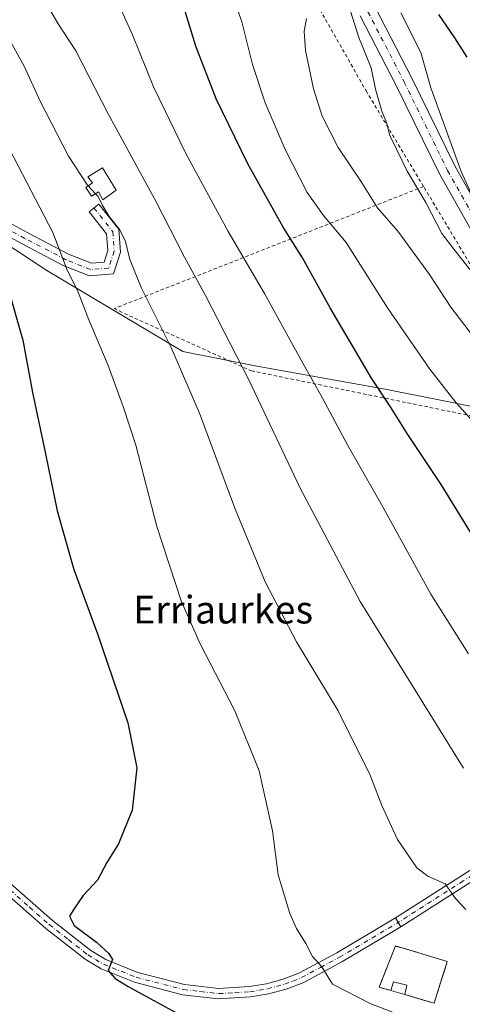
# Model space of a CAD drawing. Units: metres. Extents: x 596922 to 600356, y 4749936 to 4752298.
# Drawn here: x 598704 to 598832, y 4751484 to 4751768 of the extents above; entities that cross this region are included whole.
import ezdxf
from ezdxf.enums import TextEntityAlignment as Align

# ---------------------------------------------------------------- set-up
doc = ezdxf.new("R2010")
doc.units = ezdxf.units.M
doc.header["$MEASUREMENT"] = 0
for name, pattern in [('DGN Style 2', [1.6480167562047852, 0.988810053722871, -0.6592067024819142]), ('DGN Style 3', [2.307223458686699, 1.648016756204785, -0.6592067024819142]), ('DGN Style 4', [2.6384748266838614, 1.318413404963828, -0.6592067024819142, 0.001648016756204785, -0.6592067024819142])]:
    doc.linetypes.add(name, pattern=pattern)
for name, color, linetype, lineweight in [('Alambrada', 7, 'DGN Style 2', 0), ('Camino Cxs', 7, 'Continuous', 0), ('Camino eje', 30, 'DGN Style 4', 13), ('Cementerio Cxs', 135, 'Continuous', 0), ('Cultivos herbáceos CxS', 92, 'Continuous', 0), ('Curva de nivel maestra', 30, 'Continuous', 30), ('Curva de nivel normal', 30, 'Continuous', 0), ('Depósito de agua Cxs', 142, 'Continuous', 0), ('Edificación Cxs', 1, 'Continuous', 13), ('Muro lineal', 1, 'DGN Style 3', 13), ('Núcleo urbano CxS', 7, 'Continuous', 0), ('Pastizal CxS', 92, 'Continuous', 0), ('Pista no pavimentada Cxs', 111, 'Continuous', 0), ('Pista no pavimentada eje', 91, 'DGN Style 4', 0), ('Pista pavimentada Cxs', 135, 'Continuous', 0), ('Pista pavimentada eje', 135, 'DGN Style 4', 0), ('Texto cartográfico', 7, 'Continuous', 0)]:
    doc.layers.add(name, color=color, linetype=linetype, lineweight=lineweight)
doc.styles.add('Style-Arial', font='txt')

# ---------------------------------------------------------------- blocks, each defined once
blk = doc.blocks.new('*U13')
at = {"layer": 'Cultivos herbáceos CxS', "color": 92, "linetype": 'Continuous', "lineweight": 0}
blk.add_polyline3d([(598680.5147000002, 4751716.8621, 521.667100000006), (598712.2953000005, 4751695.953700001, 527.6680000000051), (598751.6023000004, 4751672.535900001, 535.167300000001), (598772.5116999998, 4751668.353900001, 540.5608999999968), (598810.1475000001, 4751661.663100001, 550.1742999999988), (598843.6013000002, 4751654.972300001, 556.9646000000066), (598853.1847000001, 4751651.1391, 558.406099999993), (598856.5374999996, 4751586.557700001, 549.2070999999996), (598870.1486999998, 4751544.866900001, 542.6218999999984), (598898.0406999999, 4751549.9409, 547.1156000000046), (598922.3130999999, 4751550.974099999, 548.8499000000012), (598930.3608999997, 4751551.316500001, 549.2654999999941), (598925.5711000003, 4751539.707900001, 544.2918999999965), (598963.6306999996, 4751535.772299999, 542.5157999999938), (598974.6349, 4751527.5669, 540.3892000000051), (598982.5062999995, 4751513.7897, 537.9869000000035), (598991.5232999995, 4751513.8979, 539.4560999999958), (599015.9627, 4751518.053500001, 542.4970999999932), (598996.7729000002, 4751423.590299999, 536.9532999999938)], dxfattribs=at)
blk.add_polyline3d([(598815.8201000001, 4751486.540100001, 531.6389999999956), (598824.3201000001, 4751484.050100001, 531.823000000004), (598828.1201, 4751496.1501, 533.9581000000035), (598813.1401000004, 4751500.640100001, 532.3274999999994), (598808.4200999998, 4751488.700099999, 531.0837000000029), (598811.8000999996, 4751487.770099999, 531.4541000000027)], close=True, dxfattribs=at)

msp = doc.modelspace()

# ---------------------------------------------------------------- linework, layer by layer
at = {"layer": 'Alambrada', "color": 7, "linetype": 'DGN Style 2', "lineweight": 0}
for points in [[(598821.2600999996, 4751720.2401, 566.0988000000071), (598804.8400999998, 4751747.5801, 563.9956999999995), (598763.9200999998, 4751819.520099999, 563.561799999996), (598745.9301000005, 4751814.770099999, 558.0311999999976), (598675.5800999999, 4751794.4001, 533.2556000000042), (598626.1700999998, 4751778.970100001, 509.0950000000012)], [(598821.2600999996, 4751720.2401, 566.0988000000071), (598731.7301000003, 4751684.920100001, 532.1196999999956), (598771.4600999998, 4751666.940099999, 540.3944000000047), (598835.1001000004, 4751653.9101, 555.0972000000038), (598857.8300999999, 4751652.130100001, 561.1021999999939), (598838.0601000005, 4751692.2501, 565.3542000000016), (598821.2600999996, 4751720.2401, 566.0988000000071)]]:
    msp.add_polyline3d(points, dxfattribs=at)
at = {"layer": 'Camino Cxs', "color": 7, "linetype": 'Continuous', "lineweight": 0, "extrusion": (0.01699926705728013, -0.02771855010934791, 0.9994712136421693), "elevation": -120992.4944702283, "flags": 128}
msp.add_lwpolyline([(2994533.985872795, 3735440.681298465), (2994533.985872795, 3735443.685969044)], dxfattribs=at)
at = {"layer": 'Camino Cxs', "color": 7, "linetype": 'Continuous', "lineweight": 0}
for points in [[(598807.4133000001, 4751771.894099999, 567.165399999998), (598817.9039000003, 4751751.5485, 568.2228000000032), (598830.4244999997, 4751726.0319, 569.5914000000049), (598847.9212999997, 4751695.014900001, 568.3729000000021), (598855.4071000004, 4751677.335899999, 567.9015999999974), (598866.3766999999, 4751655.396500001, 563.6996000000072), (598875.1451000003, 4751632.9177, 562.568499999994), (598887.4754999997, 4751602.249700001, 560.024900000004), (598894.1749, 4751589.4889, 558.1646999999939), (598899.7893000003, 4751572.966499999, 553.6548000000039), (598906.4583000002, 4751554.0713, 548.5901000000014), (598909.0239000004, 4751546.4373, 545.2850000000036), (598903.9269000003, 4751545.908299999, 544.8120999999956), (598901.7307000002, 4751552.442700001, 547.7660999999935), (598895.0647, 4751571.3301, 552.5948999999965), (598889.5664999997, 4751587.510500001, 557.042300000001), (598882.9309, 4751600.149700001, 558.8672999999981), (598870.4962999999, 4751631.0767, 561.1368999999977), (598861.8021, 4751653.365499999, 562.281799999997), (598850.8642999995, 4751675.2411, 565.2333000000071), (598843.4275000002, 4751692.8047, 567.0350999999937), (598825.9990999997, 4751723.700300001, 568.1680999999953), (598813.4370999997, 4751749.301300001, 566.9324000000051), (598802.9729000004, 4751769.595899999, 565.9959999999992)], [(598807.4133000001, 4751771.894099999, 567.165399999998), (598817.9039000003, 4751751.5485, 568.2228000000032), (598830.4244999997, 4751726.0319, 569.5914000000049), (598847.9212999997, 4751695.014900001, 568.3729000000021), (598855.4071000004, 4751677.335899999, 567.9015999999974), (598866.3766999999, 4751655.396500001, 563.6996000000072), (598875.1451000003, 4751632.9177, 562.568499999994), (598887.4754999997, 4751602.249700001, 560.024900000004), (598894.1749, 4751589.4889, 558.1646999999939), (598899.7893000003, 4751572.966499999, 553.6548000000039), (598906.4583000002, 4751554.0713, 548.5901000000014), (598909.0239000004, 4751546.4373, 545.2850000000036)], [(598903.9269000003, 4751545.908299999, 544.8120999999956), (598901.7307000002, 4751552.442700001, 547.7660999999935), (598895.0647, 4751571.3301, 552.5948999999965), (598889.5664999997, 4751587.510500001, 557.042300000001), (598882.9309, 4751600.149700001, 558.8672999999981), (598870.4962999999, 4751631.0767, 561.1368999999977), (598861.8021, 4751653.365499999, 562.281799999997), (598850.8642999995, 4751675.2411, 565.2333000000071), (598843.4275000002, 4751692.8047, 567.0350999999937), (598825.9990999997, 4751723.700300001, 568.1680999999953), (598813.4370999997, 4751749.301300001, 566.9324000000051), (598802.9729000004, 4751769.595899999, 565.9959999999992)], [(598909.0239000004, 4751546.4373, 545.2850000000036), (598923.0201000003, 4751547.890100001, 546.5939999999973), (598942.5800999999, 4751549.2501, 548.1359999999986), (598967.5500999996, 4751549.950099999, 549.6095000000059), (598989.9301000005, 4751549.420100001, 548.0280999999959), (599008.9501, 4751549.4301, 548.0366000000067), (599008.9600999998, 4751546.4301, 547.3916000000027), (598989.8901000004, 4751546.4101, 547.2789000000049), (598967.5500999996, 4751546.940099999, 548.8594000000012), (598942.7301000003, 4751546.2501, 546.543399999995), (598923.2801000001, 4751544.9001, 545.7844999999943), (598898.6201, 4751542.340100001, 543.3426999999938), (598882.7600999996, 4751540.1801, 541.2975000000006), (598873.2301000003, 4751538.190099999, 540.3485999999976), (598860.9501, 4751534.440099999, 539.3521999999939), (598852.3300999999, 4751530.140100001, 537.9991000000009), (598814.7301000003, 4751506.1501, 533.2372999999934)], [(598813.1601, 4751508.710100001, 533.3350000000064), (598850.8501000004, 4751532.7501, 539.113200000007), (598859.7701000003, 4751537.200099999, 540.1840999999986), (598864.4501, 4751538.9101, 541.0396000000037), (598872.5201000003, 4751541.120100001, 540.6845999999932), (598882.2500999998, 4751543.140100001, 541.5405000000028), (598898.2600999996, 4751545.3201, 544.4839000000065), (598903.9269000003, 4751545.908299999, 544.8120999999956)], [(598852.3300999999, 4751530.140100001, 537.9991000000009), (598814.7301000003, 4751506.1501, 533.2372999999934), (598813.1601, 4751508.710100001, 533.3350000000064), (598850.8501000004, 4751532.7501, 539.113200000007)]]:
    msp.add_polyline3d(points, dxfattribs=at)
at = {"layer": 'Camino eje', "color": 30, "linetype": 'DGN Style 4', "lineweight": 13}
for points in [[(598805.1930999998, 4751770.744899999, 566.5123000000021), (598815.6705, 4751750.424900001, 567.5418999999965), (598828.2119000005, 4751724.8661, 568.8303000000016), (598845.6743000001, 4751693.9099, 567.654999999999), (598853.1357000005, 4751676.2885, 566.397100000002), (598864.0894999999, 4751654.380899999, 562.975099999996), (598872.8207, 4751631.997300001, 561.8315000000002), (598885.2033000002, 4751601.1997, 559.4385000000038), (598891.8706999999, 4751588.499700001, 557.4156999999977), (598897.4269000003, 4751572.1483, 552.5910000000003), (598904.0944999997, 4751553.257099999, 548.0571000000054), (598906.9653000003, 4751544.7149, 544.6502000000038)], [(598906.9653000003, 4751544.7149, 544.6502000000038), (598898.4401000004, 4751543.8301, 543.8845000000001), (598882.5050999997, 4751541.6601, 541.358600000007), (598877.6401000004, 4751540.6501, 540.8332999999984), (598872.8750999998, 4751539.655099999, 540.5017999999982), (598868.8400999998, 4751538.550100001, 540.415399999998), (598862.7001, 4751536.675100001, 539.9097000000038), (598860.3601000002, 4751535.8201, 539.7388999999966), (598851.5900999998, 4751531.4451, 538.499800000005), (598832.7451, 4751519.425100001, 535.7970999999961), (598813.9451000001, 4751507.4301, 533.1349999999948)]]:
    msp.add_polyline3d(points, dxfattribs=at)
at = {"layer": 'Cementerio Cxs', "color": 135, "linetype": 'Continuous', "lineweight": 0, "extrusion": (-0.1264105849294035, 0.009588737489647786, 0.9919316610186213), "elevation": -29607.34333530552, "flags": 128}
msp.add_lwpolyline([(-4783178.578669464, 235875.2999488693), (-4783166.225911373, 235872.4026610345), (-4783168.065867323, 235863.668201956)], dxfattribs=at)
at = {"layer": 'Cementerio Cxs', "color": 135, "linetype": 'Continuous', "lineweight": 0, "extrusion": (0.1843800326116104, -0.05641478602090511, 0.9812346179647133), "elevation": -157121.5583658647, "flags": 128}
msp.add_lwpolyline([(4718767.054863402, 802343.6351853536), (4718767.054863402, 802347.9195454237)], dxfattribs=at)
at = {"layer": 'Cementerio Cxs', "color": 135, "linetype": 'Continuous', "lineweight": 0}
msp.add_polyline3d([(598828.1201, 4751496.1501, 534.3315000000002), (598824.3201000001, 4751484.050100001, 533.9642000000022), (598815.8201000001, 4751486.540100001, 532.8568999999989), (598811.8000999996, 4751487.770099999, 533.6830000000045), (598808.4200999998, 4751488.700099999, 534.0151999999945), (598813.1401000004, 4751500.640100001, 533.1358999999939)], close=True, dxfattribs=at)
msp.add_polyline3d([(598811.8000999996, 4751487.770099999, 533.6830000000045), (598808.4200999998, 4751488.700099999, 534.0151999999945), (598813.1401000004, 4751500.640100001, 533.1358999999939), (598828.1201, 4751496.1501, 534.3315000000002)], dxfattribs=at)
at = {"layer": 'Cultivos herbáceos CxS', "color": 92, "linetype": 'Continuous', "lineweight": 0}
for points in [[(598625.8065, 4751743.879100001, 508.7771999999969), (598680.5147000002, 4751716.8621, 521.667100000006), (598712.2953000005, 4751695.953700001, 527.6680000000051), (598751.6023000004, 4751672.535900001, 535.167300000001), (598772.5116999998, 4751668.353900001, 540.5608999999968), (598810.1475000001, 4751661.663100001, 550.1742999999988), (598843.6013000002, 4751654.972300001, 556.9646000000066), (598853.1847000001, 4751651.1391, 558.406099999993), (598856.5374999996, 4751586.557700001, 549.2070999999996), (598870.1486999998, 4751544.866900001, 542.6218999999984), (598898.0406999999, 4751549.9409, 547.1156000000046), (598922.3130999999, 4751550.974099999, 548.8499000000012), (598930.3608999997, 4751551.316500001, 549.2654999999941), (598925.5711000003, 4751539.707900001, 544.2918999999965), (598963.6306999996, 4751535.772299999, 542.5157999999938), (598974.6349, 4751527.5669, 540.3892000000051), (598982.5062999995, 4751513.7897, 537.9869000000035), (598991.5232999995, 4751513.8979, 539.4560999999958), (599015.9627, 4751518.053500001, 542.4970999999932)], [(598824.3201000001, 4751484.050100001, 531.823000000004), (598828.1201, 4751496.1501, 533.9581000000035), (598813.1401000004, 4751500.640100001, 532.3274999999994), (598808.4200999998, 4751488.700099999, 531.0837000000029), (598811.8000999996, 4751487.770099999, 531.4541000000027), (598815.8201000001, 4751486.540100001, 531.6389999999956), (598824.3201000001, 4751484.050100001, 531.823000000004)]]:
    msp.add_polyline3d(points, dxfattribs=at)
at = {"layer": 'Curva de nivel maestra', "color": 30, "linetype": 'Continuous', "lineweight": 30, "flags": 128}
for points, elevation in [([(598842.8600000005, 4751607.300100001), (598826.3499999996, 4751634.100099999), (598816.5300000003, 4751648.840100001), (598811.6600000003, 4751656.540100001), (598806.1699999999, 4751664.850099999), (598794.2699999996, 4751685.200099999), (598786.2400000002, 4751699.6501), (598780.6100000005, 4751708.520099999), (598770.3899999997, 4751726.800100001), (598761.2800000003, 4751745.630100001), (598755.4400000004, 4751760.800100001), (598751.2999999998, 4751774.040100001)], 550), ([(598833.9000000004, 4751757.620100001), (598830.3499999996, 4751763.2601), (598825.6500000004, 4751769.960100001)], 575), ([(598700.8399999999, 4751691.690099999), (598705.3399999999, 4751675.7601), (598708.1600000003, 4751660.6601), (598711.8399999999, 4751643.460100001), (598715.2999999998, 4751626.450099999), (598720.1399999997, 4751609.520099999), (598726.9600000001, 4751590.860099999), (598735.6799999997, 4751565.120100001), (598738.3200000003, 4751552.1501), (598737, 4751539.860099999), (598732.9800000006, 4751530.1601), (598729.6200000001, 4751524.780099999), (598726.9699999997, 4751519.6801), (598722.8099999996, 4751515.2401), (598720.29, 4751511.520099999), (598718.8200000003, 4751509.190099999), (598720.2199999997, 4751506.540100001), (598726.6500000004, 4751501.7501), (598730.2400000002, 4751498.460100001), (598731.3300000001, 4751496.670100001), (598730.0599999996, 4751493.520099999), (598732.0499999998, 4751491.200099999), (598735.8200000003, 4751488.940099999), (598757, 4751477.3201)], 525)]:
    msp.add_lwpolyline(points, dxfattribs=dict(at, elevation=elevation))
at = {"layer": 'Curva de nivel normal', "color": 30, "linetype": 'Continuous', "lineweight": 0, "flags": 128}
for points, elevation in [([(598836.8899999997, 4751650.859999999), (598830.6699999999, 4751657.640000001), (598823.0899999999, 4751667.4), (598810.8799999999, 4751685.15), (598798.8600000005, 4751704), (598792.3200000003, 4751711.82), (598787.6100000005, 4751718.539999999), (598781.2699999996, 4751730.92), (598775.4100000003, 4751744.460000001), (598771.7400000002, 4751755.539999999), (598768.7300000006, 4751767.859999999), (598763.7800000003, 4751782.189999999)], 555), ([(598724.2429999998, 4751720.4124), (598724.0499999998, 4751720.619999999), (598718.6100000005, 4751728.970000001), (598710.3399999999, 4751744.91), (598705.7599999999, 4751755.02), (598700.7800000003, 4751763.880000001), (598692.7199999997, 4751779.980000001)], 535), ([(598729.7599999999, 4751780.42), (598737.0899999999, 4751764.140000001), (598743.1399999997, 4751749.08), (598752.4400000004, 4751730.02), (598764.79, 4751707.27), (598775.2300000006, 4751689.289999999), (598786.2999999998, 4751669.130000001), (598792.0599999996, 4751659.029999999), (598799.4100000003, 4751645.359999999), (598809.0800000001, 4751628.289999999), (598823.3899999997, 4751602.369999999), (598834.29, 4751585.050000001)], 545), ([(598839.1600000003, 4751690.560000001), (598830.4100000003, 4751701.66), (598826.5999999996, 4751706.619999999), (598821.9199999999, 4751715.600000001), (598816.54, 4751724.630000001), (598813.5800000001, 4751730.810000001), (598811.54, 4751734.99), (598810.5099999999, 4751738.77), (598809.1799999997, 4751741.980000001), (598807.3899999997, 4751748.359999999), (598806.1200000001, 4751754.539999999), (598802.54, 4751763.33), (598797.6799999997, 4751778.65)], 565), ([(598832.8200000003, 4751552.07), (598823.0700000003, 4751567.779999999), (598802.9000000004, 4751600.199999999), (598785.54, 4751632.99), (598770.7400000002, 4751664.300000001), (598758.2400000002, 4751688.699999999), (598752.0999999996, 4751699.76), (598743.9199999999, 4751715.82), (598730.0599999996, 4751741.289999999), (598720.7000000002, 4751759.480000001), (598715.6200000001, 4751767.26), (598711.3099999996, 4751774.609999999)], 540), ([(598835.0700000003, 4751718.220000001), (598832.1100000005, 4751724.59), (598823.3399999999, 4751748.75), (598820.4600000001, 4751758.949999999), (598814.7100000001, 4751770.49)], 570), ([(598787.4500000002, 4751768.84), (598786.7199999997, 4751765.189999999), (598787.1100000005, 4751759.529999999), (598789.4000000004, 4751748.529999999), (598791.9100000003, 4751740.550000001), (598796.5599999996, 4751731.539999999), (598803.1100000005, 4751721.75), (598807.9500000002, 4751714.07), (598813.7800000003, 4751707.32), (598823.0099999999, 4751694.789999999), (598829.1600000003, 4751685.380000001), (598836.9299999997, 4751675.16)], 560), ([(598823.5300000003, 4751477.17), (598805.8300000001, 4751483.980000001), (598794.9000000004, 4751489.529999999), (598791.8300000001, 4751494.550000001), (598789.1600000003, 4751497.539999999), (598787.25, 4751501.350000001), (598784.5300000003, 4751505.65), (598782.5800000001, 4751509.970000001), (598779.2100000001, 4751521.189999999), (598777.54, 4751533.949999999), (598773.6900000004, 4751551.26), (598766.6699999999, 4751568.640000001), (598756.6799999997, 4751587.99), (598751.1799999997, 4751600.449999999), (598744.1200000001, 4751621.92), (598738.0700000003, 4751645.460000001), (598734.5199999996, 4751656.33), (598730.04, 4751668.480000001), (598724.4199999999, 4751681.730000001), (598721.3700000001, 4751689.680000001), (598718.04, 4751696.34), (598714.0099999999, 4751706.980000001), (598699.0199999996, 4751735.84)], 530), ([(598726.3411999998, 4751718.1566), (598724.2429999998, 4751720.4124)], 535), ([(598833.54, 4751511.180000001), (598830.5199999996, 4751514.350000001), (598827.5599999996, 4751518.600000001), (598822.4699999997, 4751520.77), (598819.3200000003, 4751523.24), (598813.7199999997, 4751531.359999999), (598809.1799999997, 4751541.199999999), (598805.7800000003, 4751549.980000001), (598796.6100000005, 4751568.640000001), (598784.5599999996, 4751588.560000001), (598775.4299999997, 4751605.880000001), (598766.7199999997, 4751627.220000001), (598756.5, 4751654.65), (598748.2000000002, 4751673.890000001), (598739.6900000004, 4751690.859999999), (598736.2599999999, 4751699.130000001), (598735.0899999999, 4751704.32), (598733.4100000003, 4751707.720000001), (598730.3200000003, 4751711.550000001), (598728.29, 4751714.939999999), (598727.1100000005, 4751717.33), (598726.3411999998, 4751718.1566)], 535)]:
    msp.add_lwpolyline(points, dxfattribs=dict(at, elevation=elevation))
at = {"layer": 'Depósito de agua Cxs', "color": 142, "linetype": 'Continuous', "lineweight": 0, "elevation": 537.4897000000057, "flags": 128}
msp.add_lwpolyline([(598732.3201000001, 4751719.1601), (598728.5000999998, 4751716.360099999), (598727.2001, 4751718.6601), (598725.1700999998, 4751717.470100001), (598723.6101000002, 4751719.970100001), (598725.4700999996, 4751721.270099999), (598724.2001, 4751723.0701), (598728.4001000002, 4751725.600099999)], close=True, dxfattribs=at)
at = {"layer": 'Depósito de agua Cxs', "color": 142, "linetype": 'Continuous', "lineweight": 0}
msp.add_polyline3d([(598732.3201000001, 4751719.1601, 537.4167000000016), (598728.5000999998, 4751716.360099999, 536.3401000000014), (598727.2001, 4751718.6601, 536.6423000000068), (598725.1700999998, 4751717.470100001, 535.8175000000047), (598723.6101000002, 4751719.970100001, 535.5481), (598725.4700999996, 4751721.270099999, 536.3764999999985), (598724.2001, 4751723.0701, 536.0369000000064), (598728.4001000002, 4751725.600099999, 537.4897000000057), (598732.3201000001, 4751719.1601, 537.4167000000016)], dxfattribs=at)
at = {"layer": 'Edificación Cxs', "color": 1, "linetype": 'Continuous', "lineweight": 13, "extrusion": (0.1225192746099745, 0.09080532132825946, 0.9883033041366993), "elevation": 505353.801799632, "flags": 128}
msp.add_lwpolyline([(3460785.596868867, -3271512.260970158), (3460787.122776177, -3271514.375053563), (3460784.023055971, -3271516.924543724)], dxfattribs=at)
at = {"layer": 'Edificación Cxs', "color": 1, "linetype": 'Continuous', "lineweight": 13, "extrusion": (-0.009209708567744399, -0.0402553390385206, 0.999146980652492), "elevation": -196255.2184348138, "flags": 128}
msp.add_lwpolyline([(-475943.2460378506, 4761322.654745936), (-475943.2460378506, 4761319.872354518)], dxfattribs=at)
at = {"layer": 'Edificación Cxs', "color": 1, "linetype": 'Continuous', "lineweight": 13, "extrusion": (0.1843800326116104, -0.05641478602090511, 0.9812346179647133), "elevation": -157121.5583658647, "flags": 128}
msp.add_lwpolyline([(4718767.054863402, 802343.6351853536), (4718767.054863402, 802347.9195454237)], dxfattribs=at)
at = {"layer": 'Edificación Cxs', "color": 1, "linetype": 'Continuous', "lineweight": 13}
msp.add_3dface([(598816.4401000004, 4751489.2501, 533.6830000000045), (598815.8201000001, 4751486.540100001, 533.6830000000045), (598811.8000999996, 4751487.770099999, 533.6830000000045), (598812.5701000001, 4751490.2401, 533.6830000000045)], dxfattribs=at)
at = {"layer": 'Muro lineal', "color": 1, "linetype": 'DGN Style 3', "lineweight": 13}
msp.add_polyline3d([(598815.8201000001, 4751486.540100001, 532.8568999999989), (598824.3201000001, 4751484.050100001, 533.9642000000022), (598828.1201, 4751496.1501, 534.3315000000002), (598813.1401000004, 4751500.640100001, 533.1358999999939), (598808.4200999998, 4751488.700099999, 534.0151999999945), (598811.8000999996, 4751487.770099999, 533.6830000000045)], dxfattribs=at)
at = {"layer": 'Núcleo urbano CxS', "color": 7, "linetype": 'Continuous', "lineweight": 0}
msp.add_polyline3d([(598828.1201, 4751496.1501, 533.9581000000035), (598824.3201000001, 4751484.050100001, 531.823000000004), (598815.8201000001, 4751486.540100001, 531.6389999999956), (598811.8000999996, 4751487.770099999, 531.4541000000027), (598808.4200999998, 4751488.700099999, 531.0837000000029), (598813.1401000004, 4751500.640100001, 532.3274999999994)], close=True, dxfattribs=at)
msp.add_polyline3d([(598824.3201000001, 4751484.050100001, 531.823000000004), (598828.1201, 4751496.1501, 533.9581000000035), (598813.1401000004, 4751500.640100001, 532.3274999999994), (598808.4200999998, 4751488.700099999, 531.0837000000029), (598811.8000999996, 4751487.770099999, 531.4541000000027), (598815.8201000001, 4751486.540100001, 531.6389999999956), (598824.3201000001, 4751484.050100001, 531.823000000004)], dxfattribs=at)
at = {"layer": 'Pastizal CxS', "color": 92, "linetype": 'Continuous', "lineweight": 0}
for points in [[(599071.8103, 4751539.5601, 553.0439999999944), (599015.9627, 4751518.053500001, 542.4970999999932), (598991.5232999995, 4751513.8979, 539.4560999999958), (598982.5062999995, 4751513.7897, 537.9869000000035), (598974.6349, 4751527.5669, 540.3892000000051), (598963.6306999996, 4751535.772299999, 542.5157999999938), (598925.5711000003, 4751539.707900001, 544.2918999999965), (598930.3608999997, 4751551.316500001, 549.2654999999941), (598922.3130999999, 4751550.974099999, 548.8499000000012), (598898.0406999999, 4751549.9409, 547.1156000000046), (598870.1486999998, 4751544.866900001, 542.6218999999984), (598856.5374999996, 4751586.557700001, 549.2070999999996), (598853.1847000001, 4751651.1391, 558.406099999993), (598843.6013000002, 4751654.972300001, 556.9646000000066), (598810.1475000001, 4751661.663100001, 550.1742999999988), (598772.5116999998, 4751668.353900001, 540.5608999999968), (598751.6023000004, 4751672.535900001, 535.167300000001), (598712.2953000005, 4751695.953700001, 527.6680000000051), (598680.5147000002, 4751716.8621, 521.667100000006), (598625.8065, 4751743.879100001, 508.7771999999969), (598644.0878999997, 4751758.744700001, 514.3821000000025), (598659.1108999997, 4751772.4013, 523.107600000003)], [(598625.8065, 4751743.879100001, 508.7771999999969), (598680.5147000002, 4751716.8621, 521.667100000006), (598712.2953000005, 4751695.953700001, 527.6680000000051), (598751.6023000004, 4751672.535900001, 535.167300000001), (598772.5116999998, 4751668.353900001, 540.5608999999968), (598810.1475000001, 4751661.663100001, 550.1742999999988), (598843.6013000002, 4751654.972300001, 556.9646000000066), (598853.1847000001, 4751651.1391, 558.406099999993), (598856.5374999996, 4751586.557700001, 549.2070999999996), (598870.1486999998, 4751544.866900001, 542.6218999999984), (598898.0406999999, 4751549.9409, 547.1156000000046), (598922.3130999999, 4751550.974099999, 548.8499000000012), (598930.3608999997, 4751551.316500001, 549.2654999999941), (598925.5711000003, 4751539.707900001, 544.2918999999965), (598963.6306999996, 4751535.772299999, 542.5157999999938), (598974.6349, 4751527.5669, 540.3892000000051), (598982.5062999995, 4751513.7897, 537.9869000000035), (598991.5232999995, 4751513.8979, 539.4560999999958), (599015.9627, 4751518.053500001, 542.4970999999932)]]:
    msp.add_polyline3d(points, dxfattribs=at)
at = {"layer": 'Pista no pavimentada Cxs', "color": 111, "linetype": 'Continuous', "lineweight": 0}
msp.add_polyline3d([(598694.0077000001, 4751713.7667, 525.2494000000006), (598706.8047000002, 4751706.799500001, 527.849000000002), (598718.5488999998, 4751700.715100001, 530.4560999999958), (598725.2062999997, 4751698.052100001, 531.9866000000038), (598728.8651000002, 4751698.3487, 532.9786000000023), (598729.9555000003, 4751701.7191, 533.7541999999958), (598729.5953000003, 4751706.5219, 534.5660999999964), (598724.5176999997, 4751712.935699999, 534.7782000000007), (598727.3400999998, 4751715.170299999, 535.8206000000064), (598733.1026999997, 4751707.8913, 535.1402999999991), (598733.5982999997, 4751701.283299999, 534.4299000000028), (598731.5506999996, 4751694.954700001, 533.3142999999982), (598724.6545000002, 4751694.395500001, 531.5026000000071), (598717.0487000003, 4751697.437700001, 529.7724000000017), (598705.1157000001, 4751703.619899999, 527.2440999999963), (598692.2386999996, 4751710.630700001, 524.5246999999945)], dxfattribs=at)
msp.add_polyline3d([(598694.0077000001, 4751713.7667, 525.2494000000006), (598706.8047000002, 4751706.799500001, 527.849000000002), (598718.5488999998, 4751700.715100001, 530.4560999999958), (598725.2062999997, 4751698.052100001, 531.9866000000038), (598728.8651000002, 4751698.3487, 532.9786000000023), (598729.9555000003, 4751701.7191, 533.7541999999958), (598729.5953000003, 4751706.5219, 534.5660999999964), (598724.5176999997, 4751712.935699999, 534.7782000000007), (598727.3400999998, 4751715.170299999, 535.8206000000064), (598733.1026999997, 4751707.8913, 535.1402999999991), (598733.5982999997, 4751701.283299999, 534.4299000000028), (598731.5506999996, 4751694.954700001, 533.3142999999982), (598724.6545000002, 4751694.395500001, 531.5026000000071), (598717.0487000003, 4751697.437700001, 529.7724000000017), (598705.1157000001, 4751703.619899999, 527.2440999999963), (598692.2386999996, 4751710.630700001, 524.5246999999945)], dxfattribs=at)
at = {"layer": 'Pista no pavimentada eje', "color": 91, "linetype": 'DGN Style 4', "lineweight": 0}
msp.add_polyline3d([(598725.9288999997, 4751714.0529, 535.2369999999937), (598731.3488999996, 4751707.206499999, 534.7860999999976), (598731.7768999999, 4751701.501300001, 533.9894000000058), (598730.2078999998, 4751696.651699999, 533.103099999993), (598724.9304999998, 4751696.2237, 531.7112999999954), (598717.7987000003, 4751699.076500001, 530.0993000000017), (598705.9600999998, 4751705.2097, 527.5556999999973), (598693.1231000006, 4751712.1987, 524.860400000005), (598677.0055000001, 4751721.612500001, 521.5155999999988), (598665.4523, 4751729.0295, 519.1833000000044), (598653.0431000004, 4751736.1611, 516.3659999999945), (598643.7719000002, 4751740.440099999, 514.5233000000007), (598636.3551000003, 4751745.147100001, 511.8668000000035), (598632.9319000002, 4751748.9981, 510.8745000000054), (598631.0774999997, 4751753.5625, 510.2547999999952), (598628.3674999997, 4751762.2631, 509.2682999999961), (598625.5148999998, 4751773.1033, 508.6842999999935)], dxfattribs=at)
at = {"layer": 'Pista pavimentada Cxs', "color": 135, "linetype": 'Continuous', "lineweight": 0, "extrusion": (0.01699926705728013, -0.02771855010934791, 0.9994712136421693), "elevation": -120992.4944702283, "flags": 128}
msp.add_lwpolyline([(2994533.985872795, 3735440.681298465), (2994533.985872795, 3735443.685969044)], dxfattribs=at)
at = {"layer": 'Pista pavimentada Cxs', "color": 135, "linetype": 'Continuous', "lineweight": 0}
for points in [[(598667.6750999996, 4751547.780099999, 518.7100999999967), (598674.5201000003, 4751542.5101, 519.5926000000036), (598687.7401000002, 4751531.210100001, 521.4042000000045), (598702.6300999997, 4751517.940099999, 523.0022999999928), (598713.9301000005, 4751507.9801, 524.7367999999988), (598725.0500999996, 4751499.280099999, 525.171100000007), (598729.3601000002, 4751496.6601, 525.2802999999985), (598738.6300999997, 4751492.9901, 526.8466999999946), (598752.0800999999, 4751489.4901, 527.4030000000057), (598762.0000999998, 4751488.3301, 527.398199999996), (598770.8701, 4751488.850099999, 528.2161000000051), (598775.7901, 4751489.700099999, 528.6946000000025), (598780.6401000004, 4751491.0001, 529.3101000000024), (598785.3501000004, 4751492.8301, 529.846000000005), (598796.1801000005, 4751498.640100001, 530.6368999999977), (598813.1601, 4751508.710100001, 533.3350000000064)], [(598814.7301000003, 4751506.1501, 533.2372999999934), (598797.6501000002, 4751496.020099999, 530.5056000000042), (598786.6101000002, 4751490.090100001, 529.7877000000008), (598781.5701000001, 4751488.140100001, 529.1117999999988), (598776.4301000005, 4751486.7601, 528.4557999999961), (598771.2200999996, 4751485.870100001, 528.0158999999985), (598761.9200999998, 4751485.3201, 527.2559000000037), (598751.5201000003, 4751486.530099999, 526.5129000000015), (598737.6901000004, 4751490.130100001, 525.6530000000057), (598728.0201000003, 4751493.960100001, 524.7537000000011), (598723.3400999998, 4751496.800100001, 524.547200000001), (598712.0100999996, 4751505.670100001, 524.1692000000039), (598700.6300999997, 4751515.690099999, 522.8469000000041), (598685.7701000003, 4751528.950099999, 522.2017000000051), (598672.6300999997, 4751540.1801, 519.5858000000007), (598665.9451000001, 4751545.325099999, 518.5614999999962)], [(598702.6300999997, 4751517.940099999, 523.0022999999928), (598713.9301000005, 4751507.9801, 524.7367999999988), (598725.0500999996, 4751499.280099999, 525.171100000007), (598729.3601000002, 4751496.6601, 525.2802999999985), (598738.6300999997, 4751492.9901, 526.8466999999946), (598752.0800999999, 4751489.4901, 527.4030000000057), (598762.0000999998, 4751488.3301, 527.398199999996), (598770.8701, 4751488.850099999, 528.2161000000051), (598775.7901, 4751489.700099999, 528.6946000000025), (598780.6401000004, 4751491.0001, 529.3101000000024), (598785.3501000004, 4751492.8301, 529.846000000005), (598796.1801000005, 4751498.640100001, 530.6368999999977), (598813.1601, 4751508.710100001, 533.3350000000064), (598814.7301000003, 4751506.1501, 533.2372999999934), (598797.6501000002, 4751496.020099999, 530.5056000000042), (598786.6101000002, 4751490.090100001, 529.7877000000008), (598781.5701000001, 4751488.140100001, 529.1117999999988), (598776.4301000005, 4751486.7601, 528.4557999999961), (598771.2200999996, 4751485.870100001, 528.0158999999985), (598761.9200999998, 4751485.3201, 527.2559000000037), (598751.5201000003, 4751486.530099999, 526.5129000000015), (598737.6901000004, 4751490.130100001, 525.6530000000057), (598728.0201000003, 4751493.960100001, 524.7537000000011), (598723.3400999998, 4751496.800100001, 524.547200000001), (598712.0100999996, 4751505.670100001, 524.1692000000039), (598700.6300999997, 4751515.690099999, 522.8469000000041)]]:
    msp.add_polyline3d(points, dxfattribs=at)
at = {"layer": 'Pista pavimentada eje', "color": 135, "linetype": 'DGN Style 4', "lineweight": 0}
msp.add_polyline3d([(598701.6300999997, 4751516.815099999, 522.9315999999963), (598707.2801000001, 4751511.835100001, 523.5160999999935), (598712.9700999996, 4751506.825099999, 524.4370999999956), (598718.5301000001, 4751502.475099999, 524.7057000000059), (598724.1951000001, 4751498.040100001, 524.8190000000031), (598726.3501000004, 4751496.7301, 524.8521999999939), (598728.6901000004, 4751495.3101, 525.0017999999982), (598738.1601, 4751491.5601, 526.2182999999932), (598751.8000999996, 4751488.0101, 526.9005999999936), (598756.7600999996, 4751487.4301, 526.8448000000062), (598761.9600999998, 4751486.825099999, 527.3044999999984), (598766.6101000002, 4751487.100099999, 527.7896000000037), (598771.0450999998, 4751487.360099999, 528.1359999999986), (598773.6501000002, 4751487.8051, 528.3671000000032), (598776.1101000002, 4751488.2301, 528.6101000000053), (598781.1051000003, 4751489.5701, 529.2143999999971), (598783.4600999998, 4751490.485099999, 529.5399999999936), (598785.9801000003, 4751491.460100001, 529.8126000000047), (598791.5000999998, 4751494.425100001, 530.1941999999982), (598796.9151, 4751497.3301, 530.5426000000007), (598813.9451000001, 4751507.4301, 533.1349999999948)], dxfattribs=at)

# ---------------------------------------------------------------- block references
at = {"layer": 'Cultivos herbáceos CxS', "color": 92, "linetype": 'Continuous', "lineweight": 0}
msp.add_blockref('*U13', (0, 0), dxfattribs=at)

# ---------------------------------------------------------------- texts
at = {"layer": 'Texto cartográfico', "color": 7, "linetype": 'Continuous', "lineweight": 0, "style": 'Style-Arial'}
msp.add_text('Erriaurkes', height=8, dxfattribs=at).set_placement((598763.272965854, 4751597.87015), align=Align.MIDDLE_CENTER)

doc.saveas('drawing.dxf')
